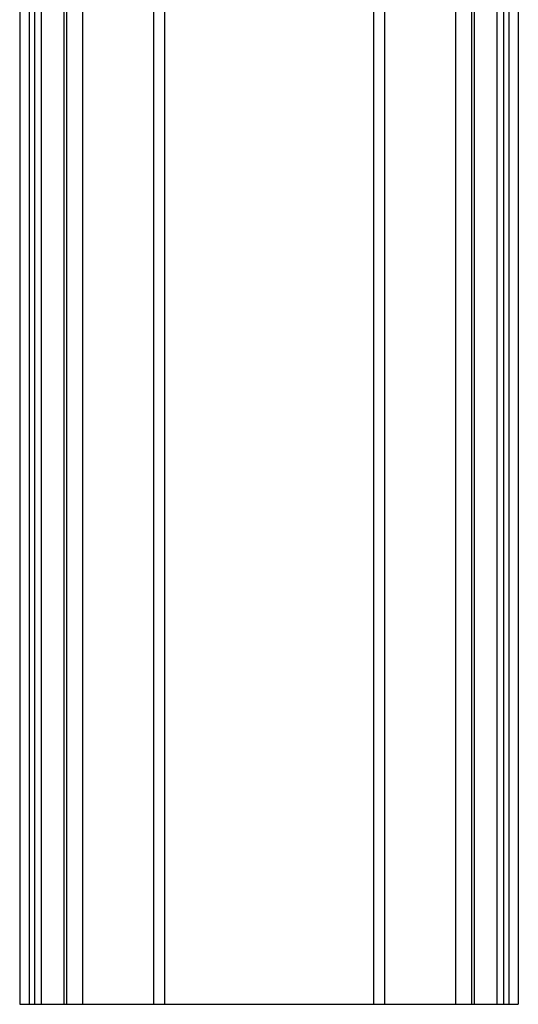
# Model space of a CAD drawing. Units: millimetres. Extents: x -80 to 459, y -34 to 283.
# Drawn here: x 106 to 122, y 36 to 67 of the extents above; entities that cross this region are included whole.
import ezdxf

# ---------------------------------------------------------------- set-up
doc = ezdxf.new("R2010")
doc.units = ezdxf.units.MM

msp = doc.modelspace()

# ---------------------------------------------------------------- linework, layer by layer
at = {"color": 7, "linetype": 'Continuous'}
for p, q in [((105.747, 92.786), (105.747, 35.586)), ((121.747, 92.786), (121.747, 35.586)), ((107.247, 87.913), (107.247, 35.586)), ((120.247, 87.913), (120.247, 35.586)), ((105.747, 35.586), (106.047, 35.586)), ((106.047, 35.586), (106.223, 35.586)), ((106.223, 35.586), (106.435, 35.586)), ((106.435, 35.586), (107.159, 35.586)), ((107.159, 35.586), (107.247, 35.586)), ((107.247, 35.586), (107.759, 35.586)), ((107.759, 35.586), (110.04, 35.586)), ((110.04, 35.586), (110.394, 35.586)), ((110.394, 35.586), (117.1, 35.586)), ((117.1, 35.586), (117.454, 35.586)), ((117.454, 35.586), (119.735, 35.586)), ((119.735, 35.586), (120.247, 35.586)), ((120.247, 35.586), (120.335, 35.586)), ((120.335, 35.586), (121.059, 35.586)), ((121.059, 35.586), (121.271, 35.586)), ((121.271, 35.586), (121.447, 35.586)), ((121.447, 35.586), (121.747, 35.586))]:
    msp.add_line(p, q, dxfattribs=at)
at = {"color": 8, "linetype": 'Continuous'}
for p, q in [((106.047, 89.162), (106.047, 35.586)), ((121.447, 89.162), (121.447, 35.586)), ((106.223, 88.773), (106.223, 35.586)), ((121.271, 88.773), (121.271, 35.586)), ((106.435, 88.477), (106.435, 35.586)), ((121.059, 88.477), (121.059, 35.586)), ((107.159, 87.948), (107.159, 35.586)), ((107.759, 87.795), (107.759, 35.586)), ((110.04, 87.786), (110.04, 35.586)), ((110.394, 87.786), (110.394, 35.586)), ((117.1, 87.786), (117.1, 35.586)), ((117.454, 87.786), (117.454, 35.586)), ((119.735, 87.795), (119.735, 35.586)), ((120.335, 87.948), (120.335, 35.586))]:
    msp.add_line(p, q, dxfattribs=at)

doc.saveas('drawing.dxf')
